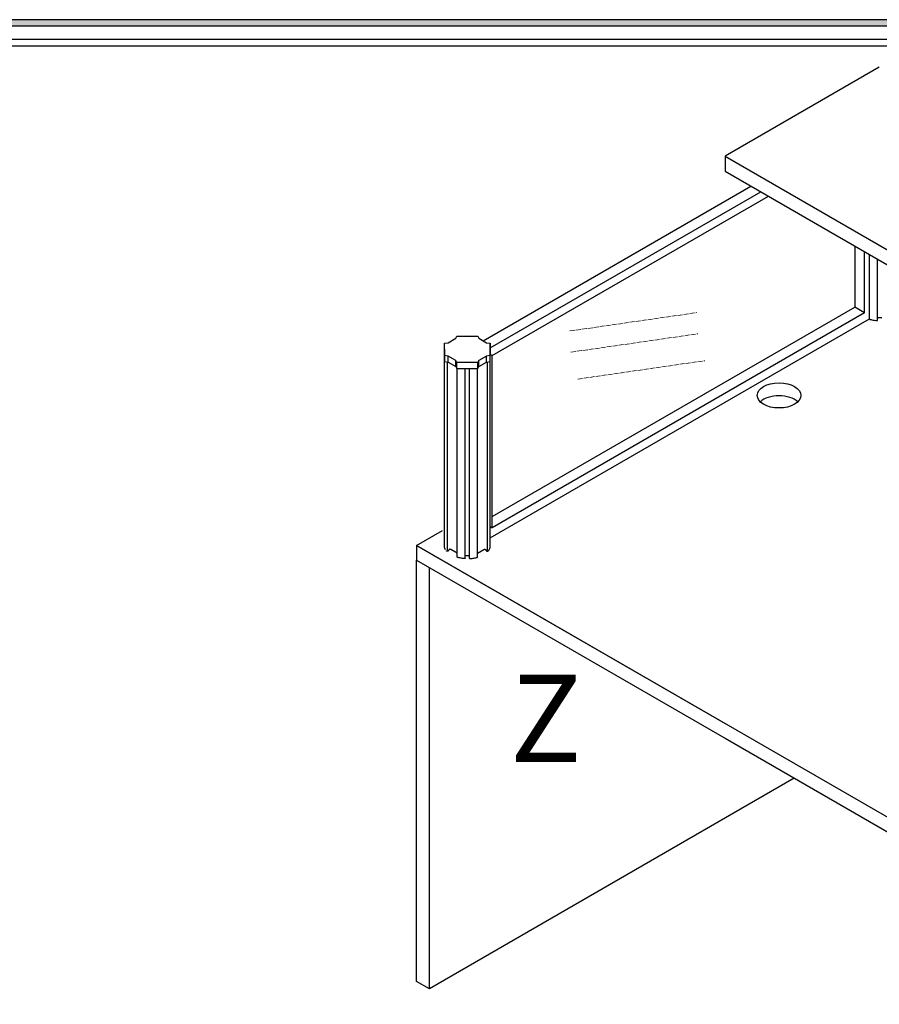
# Model space of a CAD drawing. Units: millimetres. Extents: x -17583 to 98770, y -132952 to 5674.
# Drawn here: x -2537 to -1473, y -108493 to -107274 of the extents above; entities that cross this region are included whole.
import ezdxf

# ---------------------------------------------------------------- set-up
doc = ezdxf.new("R2010")
doc.units = ezdxf.units.MM
doc.linetypes.add('ACAD_ISO02W100', pattern=[15, 12, -3])
doc.layers.add('图层1', color=7, linetype='Continuous')
doc.layers.add('虚线', color=8, linetype='ACAD_ISO02W100', lineweight=9)
doc.styles.get("Standard").update_dxf_attribs({"font": 'arial.ttf'})

msp = doc.modelspace()

# ---------------------------------------------------------------- hatches: boundary and pattern name
h = msp.add_hatch(color=256)
h.paths.add_polyline_path([(-4988.37921, -110556.01813), (-284.40291, -110556.01813), (-284.40291, -107282.50512), (-4988.37921, -107282.50512)], flags=16)
h.paths.add_polyline_path([(-4996.56545, -110564.20437), (-276.21667, -110564.20437), (-276.21667, -107274.31889), (-4996.56545, -107274.31889)])

# ---------------------------------------------------------------- linework, layer by layer
at = {"extrusion": (6.16298e-33, 0.816497, 0.57735)}
for p, q in [((-1473.19588, -107333.06556, 63826.30115), (-1664.11471, -107443.2926, 63982.18572)), ((-1664.11471, -107443.2926, 63982.18572), (-518.60172, -108104.65483, 64917.49316)), ((-2045.95237, -107924.86356, 64109.31735), (-2013.77646, -107906.28679, 64083.04583)), ((-900.43938, -108586.22579, 65044.62478), (-2045.95237, -107924.86356, 64109.31735))]:
    msp.add_line(p, q, dxfattribs=at)
at = {"extrusion": (-0.707107, 0.408248, -0.57735)}
for p, q in [((-1473.19588, -107333.06556, 63826.30115), (-1664.11471, -107443.2926, 63982.18572)), ((-1664.11471, -107443.2926, 63982.18572), (-1664.11471, -107461.66377, 63969.19534)), ((-2006.97546, -107674.10732, 64269.6674), (-1997.36595, -107668.55926, 64261.82126)), ((-2045.95237, -107924.86356, 64109.31735), (-2013.77646, -107906.28679, 64083.04583)), ((-2045.95237, -108464.60862, 63726.88053), (-2045.95237, -107943.23473, 64095.54754))]:
    msp.add_line(p, q, dxfattribs=at)
at = {"extrusion": (-0.707107, -0.408248, 0.57735)}
for p, q in [((-1664.11471, -107443.2926, 63982.18572), (-1664.11471, -107461.66377, 63969.19534)), ((-1664.11471, -107443.2926, 63982.18572), (-518.60172, -108104.65483, 64917.49316)), ((-1664.11471, -107461.66377, 63969.19534), (-518.60172, -108123.026, 64904.50278)), ((-1997.36595, -107696.15273, 64300.84431), (-2006.97546, -107690.60467, 64292.99818)), ((-2006.97546, -107697.95314, 64287.80202), (-2006.97546, -107690.60467, 64292.99818)), ((-2006.97546, -107697.95314, 64287.80202), (-1997.36595, -107703.5012, 64295.64816)), ((-1997.36595, -107703.5012, 64295.64816), (-1997.36595, -107696.15273, 64300.84431)), ((-900.43938, -108586.22579, 65044.62478), (-2045.95237, -107924.86356, 64109.31735)), ((-1995.68049, -107934.48235, 64123.4742), (-2003.51945, -107929.95652, 64117.07371)), ((-2045.95237, -107943.23473, 64096.32697), (-900.43938, -108604.59696, 65031.6344)), ((-2045.95237, -108464.60862, 63726.88053), (-2045.95237, -107943.23473, 64095.54754)), ((-2030.04247, -108473.79421, 63739.87091), (-2030.04247, -107952.42032, 64108.53793)), ((-2030.04247, -108473.79421, 63739.87091), (-2045.95237, -108464.60862, 63726.88053))]:
    msp.add_line(p, q, dxfattribs=at)
at = {"extrusion": (-6.16298e-33, -0.816497, -0.57735)}
for p, q in [((-1664.11471, -107461.66377, 63969.19534), (-518.60172, -108123.026, 64904.50278)), ((-1664.11471, -108163.68881, 64408.09611), (-900.43938, -108604.59696, 65031.6344))]:
    msp.add_line(p, q, dxfattribs=at)
at = {"extrusion": (-0.992206, 0.071943, -0.101742)}
msp.add_line((-1485.35766, -107644.50988, 63713.39121), (-1485.35766, -107564.8692, 63769.70568), dxfattribs=at)
at = {"extrusion": (-0.992169, -0.072113, 0.101983)}
for q in [(-1485.35766, -107564.8692, 63769.70568), (-1485.31554, -107644.70306, 63713.6644)]:
    msp.add_line((-1485.35766, -107644.50988, 63713.39121), q, dxfattribs=at)
at = {"extrusion": (0.917852, -0.229164, 0.324087)}
for p, q in [((-1475.45766, -107646.47823, 63716.17488), (-1475.45766, -107570.58496, 63769.83953)), ((-1475.51438, -107646.55396, 63716.28197), (-1475.45766, -107646.47823, 63716.17488)), ((-1985.78049, -107941.11325, 64132.85172), (-1985.78049, -107705.96224, 64299.1286)), ((-1985.78049, -107941.11325, 64132.85172), (-1985.8372, -107941.18897, 64132.95881))]:
    msp.add_line(p, q, dxfattribs=at)
at = {"extrusion": (1, -1.54897e-16, 1.50077e-16)}
for p, q in [((-1475.45766, -107646.47823, 63716.17488), (-1475.45766, -107570.58496, 63769.83953)), ((-1475.45766, -107646.16585, 63715.73311), (-1475.45766, -107570.58496, 63769.17687)), ((-1475.45766, -107646.47823, 63716.17488), (-1475.45766, -107646.16585, 63715.73311))]:
    msp.add_line(p, q, dxfattribs=at)
at = {"extrusion": (0.929822, 0.212471, -0.300479)}
for p, q in [((-1475.45766, -107646.16585, 63715.73311), (-1475.45766, -107570.58496, 63769.17687)), ((-1985.78049, -107940.80087, 64132.40995), (-1985.78049, -107706.07234, 64298.38808))]:
    msp.add_line(p, q, dxfattribs=at)
at = {"extrusion": (-2.46519e-32, -0.816497, -0.57735)}
for p, q in [((-1485.35766, -107644.50988, 63713.39121), (-1485.31554, -107644.70306, 63713.6644)), ((-1485.31554, -107644.70306, 63713.6644), (-1485.1837, -107644.8926, 63713.93246)), ((-1485.1837, -107644.8926, 63713.93246), (-1484.98516, -107645.04747, 63714.15147)), ((-1484.98516, -107645.04747, 63714.15147), (-1484.73283, -107645.16731, 63714.32095)), ((-1484.73283, -107645.16731, 63714.32095), (-1484.0536, -107645.35627, 63714.58818)), ((-1484.0536, -107645.35627, 63714.58818), (-1483.2498, -107645.56033, 63714.87677)), ((-1483.2498, -107645.56033, 63714.87677), (-1482.3242, -107645.77033, 63715.17376)), ((-1482.3242, -107645.77033, 63715.17376), (-1480.6597, -107646.08452, 63715.61808)), ((-1475.45766, -107642.95103, 63711.18667), (-1470.05766, -107642.95103, 63711.18667)), ((-1480.6597, -107646.08452, 63715.61808), (-1479.05518, -107646.31466, 63715.94356)), ((-1479.05518, -107646.31466, 63715.94356), (-1477.44594, -107646.47753, 63716.17389)), ((-1477.44594, -107646.47753, 63716.17389), (-1476.44296, -107646.54575, 63716.27036)), ((-1476.44296, -107646.54575, 63716.27036), (-1475.63766, -107646.58216, 63716.32185)), ((-1475.63766, -107646.58216, 63716.32185), (-1475.51438, -107646.55396, 63716.28197)), ((-1475.51438, -107646.55396, 63716.28197), (-1475.45766, -107646.47823, 63716.17488)), ((-1475.45766, -107646.47823, 63716.17488), (-1475.45766, -107646.16585, 63715.73311))]:
    msp.add_line(p, q, dxfattribs=at)
at = {"extrusion": (-0.92797, -0.215153, 0.304272)}
msp.add_line((-1485.31554, -107644.70306, 63713.6644), (-1485.1837, -107644.8926, 63713.93246), dxfattribs=at)
at = {"extrusion": (-0.803769, -0.343489, 0.485768)}
msp.add_line((-1485.1837, -107644.8926, 63713.93246), (-1484.98516, -107645.04747, 63714.15147), dxfattribs=at)
at = {"extrusion": (-0.635287, -0.445874, 0.630561)}
msp.add_line((-1484.98516, -107645.04747, 63714.15147), (-1484.73283, -107645.16731, 63714.32095), dxfattribs=at)
at = {"extrusion": (-0.434083, -0.520119, 0.73556)}
msp.add_line((-1484.73283, -107645.16731, 63714.32095), (-1484.0536, -107645.35627, 63714.58818), dxfattribs=at)
at = {"extrusion": (-0.402534, -0.528509, 0.747425)}
msp.add_line((-1484.0536, -107645.35627, 63714.58818), (-1483.2498, -107645.56033, 63714.87677), dxfattribs=at)
at = {"extrusion": (-0.365739, -0.53735, 0.759928)}
msp.add_line((-1483.2498, -107645.56033, 63714.87677), (-1482.3242, -107645.77033, 63715.17376), dxfattribs=at)
at = {"extrusion": (-0.310749, -0.548767, 0.776074)}
msp.add_line((-1482.3242, -107645.77033, 63715.17376), (-1480.6597, -107646.08452, 63715.61808), dxfattribs=at)
at = {"extrusion": (-4.67544e-13, -0.57735, 0.816497)}
msp.add_line((-1475.45766, -107642.95103, 63711.18667), (-1470.05766, -107642.95103, 63711.18667), dxfattribs=at)
at = {"extrusion": (-0.241108, -0.560317, 0.792408)}
msp.add_line((-1480.6597, -107646.08452, 63715.61808), (-1479.05518, -107646.31466, 63715.94356), dxfattribs=at)
at = {"extrusion": (-0.172666, -0.568679, 0.804233)}
msp.add_line((-1479.05518, -107646.31466, 63715.94356), (-1477.44594, -107646.47753, 63716.17389), dxfattribs=at)
at = {"extrusion": (-0.116993, -0.573385, 0.810889)}
msp.add_line((-1477.44594, -107646.47753, 63716.17389), (-1476.44296, -107646.54575, 63716.27036), dxfattribs=at)
at = {"extrusion": (-0.078072, -0.575588, 0.814004)}
msp.add_line((-1476.44296, -107646.54575, 63716.27036), (-1475.63766, -107646.58216, 63716.32185), dxfattribs=at)
at = {"extrusion": (0.368352, -0.536755, 0.759086)}
msp.add_line((-1475.63766, -107646.58216, 63716.32185), (-1475.51438, -107646.55396, 63716.28197), dxfattribs=at)
at = {"extrusion": (0, 0.816497, 0.57735)}
for p, q in [((-2006.97546, -107674.10732, 64269.6674), (-1997.36595, -107668.55926, 64261.82126)), ((-1997.36595, -107668.55926, 64261.82126), (-1996.24989, -107665.98811, 64258.18511)), ((-1996.24989, -107665.98811, 64258.18511), (-1969.90775, -107665.98811, 64258.18511)), ((-1969.90775, -107665.98811, 64258.18511), (-1968.7917, -107668.55926, 64261.82126)), ((-1968.7917, -107668.55926, 64261.82126), (-1959.18244, -107674.10717, 64269.66719)), ((-2011.42882, -107674.75167, 64270.57865), (-2006.97546, -107674.10732, 64269.6674)), ((-2011.42882, -107689.96032, 64292.08692), (-2011.42882, -107674.75167, 64270.57865)), ((-1959.18244, -107674.10717, 64269.66719), (-1954.73049, -107674.75015, 64270.5765)), ((-1954.73049, -107674.75015, 64270.5765), (-1954.73049, -107690.00334, 64292.14776)), ((-2006.97546, -107690.60467, 64292.99818), (-2011.42882, -107689.96032, 64292.08692)), ((-1997.36595, -107696.15273, 64300.84431), (-2006.97546, -107690.60467, 64292.99818)), ((-1959.20481, -107690.61774, 64293.01666), (-1968.7917, -107696.15273, 64300.84431)), ((-1954.73049, -107690.00334, 64292.14776), (-1959.20481, -107690.61774, 64293.01666)), ((-1996.24989, -107698.72388, 64304.48047), (-1997.36595, -107696.15273, 64300.84431)), ((-1969.90775, -107698.72388, 64304.48047), (-1996.24989, -107698.72388, 64304.48047)), ((-1968.7917, -107696.15273, 64300.84431), (-1969.90775, -107698.72388, 64304.48047)), ((-2045.95237, -107924.86356, 64109.31735), (-1664.11471, -108145.31763, 64421.08649))]:
    msp.add_line(p, q, dxfattribs=at)
at = {"extrusion": (-0.970003, 0.140349, -0.198484)}
msp.add_line((-1997.36595, -107668.55926, 64261.82126), (-1996.24989, -107665.98811, 64258.18511), dxfattribs=at)
at = {"extrusion": (-2.77556e-16, 0.57735, -0.816497)}
msp.add_line((-1996.24989, -107665.98811, 64258.18511), (-1969.90775, -107665.98811, 64258.18511), dxfattribs=at)
at = {"extrusion": (0.970003, 0.140349, -0.198484)}
msp.add_line((-1969.90775, -107665.98811, 64258.18511), (-1968.7917, -107668.55926, 64261.82126), dxfattribs=at)
at = {"extrusion": (0.707107, 0.408248, -0.57735)}
for p, q in [((-1968.7917, -107668.55926, 64261.82126), (-1959.18244, -107674.10717, 64269.66719)), ((-2045.95237, -107924.86356, 64109.31735), (-1664.11471, -108145.31763, 64421.08649))]:
    msp.add_line(p, q, dxfattribs=at)
at = {"extrusion": (-0.243092, 0.560032, -0.792004)}
for p, q in [((-2011.42882, -107674.75167, 64270.57865), (-2006.97546, -107674.10732, 64269.6674)), ((-2011.42882, -107682.10014, 64265.3825), (-2011.42882, -107674.75167, 64270.57865))]:
    msp.add_line(p, q, dxfattribs=at)
at = {"extrusion": (-1, 1.65978e-14, -2.34257e-14)}
for p, q in [((-2011.42882, -107689.96032, 64292.08692), (-2011.42882, -107674.75167, 64270.57865)), ((-2011.42882, -107682.10014, 64265.3825), (-2011.42882, -107674.75167, 64270.57865)), ((-2011.42882, -107682.10014, 64265.3825), (-2011.42882, -107697.30879, 64286.89077)), ((-2011.42882, -107697.30879, 64286.89077), (-2011.42882, -107689.96032, 64292.08692))]:
    msp.add_line(p, q, dxfattribs=at)
at = {"extrusion": (0, -0.816497, -0.57735)}
for p, q in [((-2011.42882, -107682.10014, 64265.3825), (-2011.42882, -107697.30879, 64286.89077)), ((-1954.73049, -107697.35181, 64286.95161), (-1954.73049, -107682.09862, 64265.38035)), ((-2011.42882, -107697.30879, 64286.89077), (-2006.97546, -107697.95314, 64287.80202)), ((-2006.97546, -107697.95314, 64287.80202), (-1997.36595, -107703.5012, 64295.64816)), ((-1997.36595, -107703.5012, 64295.64816), (-1996.24989, -107706.07234, 64299.28431)), ((-1996.24989, -107706.07234, 64299.28431), (-1969.90775, -107706.07234, 64299.28431)), ((-1969.90775, -107706.07234, 64299.28431), (-1968.7917, -107703.5012, 64295.64816)), ((-1968.7917, -107703.5012, 64295.64816), (-1959.20481, -107697.96621, 64287.8205)), ((-1959.20481, -107697.96621, 64287.8205), (-1954.73049, -107697.35181, 64286.95161)), ((-1578.51943, -108213.10726, 63371.2039), (-2030.04247, -108473.79421, 63739.87091)), ((-2030.04247, -108473.79421, 63739.87091), (-2045.95237, -108464.60862, 63726.88053))]:
    msp.add_line(p, q, dxfattribs=at)
at = {"extrusion": (0.242677, 0.560092, -0.792089)}
for p in [(-1959.18244, -107674.10717, 64269.66719), (-1954.73049, -107682.09862, 64265.38035)]:
    msp.add_line(p, (-1954.73049, -107674.75015, 64270.5765), dxfattribs=at)
at = {"extrusion": (1, 1.80966e-14, -2.56462e-14)}
for p, q in [((-1954.73049, -107674.75015, 64270.5765), (-1954.73049, -107690.00334, 64292.14776)), ((-1954.73049, -107682.09862, 64265.38035), (-1954.73049, -107674.75015, 64270.5765)), ((-1954.73049, -107697.35181, 64286.95161), (-1954.73049, -107682.09862, 64265.38035)), ((-1954.73049, -107697.35181, 64286.95161), (-1954.73049, -107690.00334, 64292.14776))]:
    msp.add_line(p, q, dxfattribs=at)
at = {"extrusion": (-0.243092, -0.560032, 0.792004)}
for p, q in [((-2006.97546, -107690.60467, 64292.99818), (-2011.42882, -107689.96032, 64292.08692)), ((-2011.42882, -107697.30879, 64286.89077), (-2011.42882, -107689.96032, 64292.08692)), ((-2006.97546, -107697.95314, 64287.80202), (-2006.97546, -107690.60467, 64292.99818)), ((-2011.42882, -107697.30879, 64286.89077), (-2006.97546, -107697.95314, 64287.80202))]:
    msp.add_line(p, q, dxfattribs=at)
at = {"extrusion": (-0.929687, -0.212668, 0.300758)}
msp.add_line((-2011.41977, -107923.19271, 64107.50825), (-2011.41977, -107688.0417, 64273.78513), dxfattribs=at)
at = {"extrusion": (-0.996948, 0.045075, -0.063745)}
msp.add_line((-2011.41977, -107923.19271, 64107.50825), (-2011.41977, -107688.0417, 64273.78513), dxfattribs=at)
at = {"extrusion": (-0.929687, 0.212668, -0.300758)}
for q in [(-2011.41977, -107691.36723, 64278.48815), (-2011.37093, -107926.44707, 64112.11061)]:
    msp.add_line((-2011.41977, -107926.51825, 64112.21127), q, dxfattribs=at)
at = {"extrusion": (-0.996948, -0.045075, 0.063745)}
for p, q in [((-2011.41977, -107926.51825, 64112.21127), (-2011.41977, -107691.36723, 64278.48815)), ((-2011.35671, -107926.98319, 64112.86879), (-2011.41977, -107926.51825, 64112.21127))]:
    msp.add_line(p, q, dxfattribs=at)
at = {"extrusion": (0.707107, -0.408248, 0.57735)}
for p, q in [((-1959.20481, -107690.61774, 64293.01666), (-1968.7917, -107696.15273, 64300.84431)), ((-1959.20481, -107697.96621, 64287.8205), (-1959.20481, -107690.61774, 64293.01666)), ((-1968.7917, -107703.5012, 64295.64816), (-1968.7917, -107696.15273, 64300.84431)), ((-1968.7917, -107703.5012, 64295.64816), (-1959.20481, -107697.96621, 64287.8205)), ((-1970.48049, -107934.48235, 64123.4742), (-1962.64152, -107929.95652, 64117.07371)), ((-2030.04247, -108473.79421, 63739.87091), (-2030.04247, -107952.42032, 64108.53793)), ((-1578.51943, -108213.10726, 63371.2039), (-2030.04247, -108473.79421, 63739.87091))]:
    msp.add_line(p, q, dxfattribs=at)
at = {"extrusion": (0.231385, -0.561682, 0.794339)}
for p, q in [((-1954.73049, -107690.00334, 64292.14776), (-1959.20481, -107690.61774, 64293.01666)), ((-1959.20481, -107697.96621, 64287.8205), (-1959.20481, -107690.61774, 64293.01666)), ((-1954.73049, -107697.35181, 64286.95161), (-1954.73049, -107690.00334, 64292.14776)), ((-1959.20481, -107697.96621, 64287.8205), (-1954.73049, -107697.35181, 64286.95161))]:
    msp.add_line(p, q, dxfattribs=at)
at = {"extrusion": (0.929687, -0.212668, 0.300758)}
msp.add_line((-1954.7412, -107923.19271, 64107.50825), (-1954.7412, -107688.0417, 64273.78513), dxfattribs=at)
at = {"extrusion": (0.996948, 0.045075, -0.063745)}
msp.add_line((-1954.7412, -107923.19271, 64107.50825), (-1954.7412, -107688.0417, 64273.78513), dxfattribs=at)
at = {"extrusion": (0.929687, 0.212668, -0.300758)}
for q in [(-1954.7412, -107691.36723, 64278.48815), (-1954.79004, -107926.44707, 64112.11061)]:
    msp.add_line((-1954.7412, -107926.51825, 64112.21127), q, dxfattribs=at)
at = {"extrusion": (0.996948, -0.045075, 0.063745)}
for p, q in [((-1954.7412, -107926.51825, 64112.21127), (-1954.7412, -107691.36723, 64278.48815)), ((-1954.80426, -107926.98319, 64112.86879), (-1954.7412, -107926.51825, 64112.21127))]:
    msp.add_line(p, q, dxfattribs=at)
at = {"extrusion": (-0.124903, -0.572829, 0.810103)}
for q in [(-2007.83049, -107697.84615, 64285.81138), (-2008.16508, -107932.10577, 64120.11322)]:
    msp.add_line((-2007.83049, -107932.13009, 64120.14761), q, dxfattribs=at)
at = {"extrusion": (0.124609, -0.57285, 0.810133)}
for p, q in [((-2007.83049, -107932.13009, 64120.14761), (-2007.83049, -107697.84615, 64285.81138)), ((-2007.49666, -107932.10589, 64120.11338), (-2007.83049, -107932.13009, 64120.14761))]:
    msp.add_line(p, q, dxfattribs=at)
at = {"extrusion": (-0.970003, -0.140349, 0.198484)}
for p, q in [((-1996.24989, -107698.72388, 64304.48047), (-1997.36595, -107696.15273, 64300.84431)), ((-1997.36595, -107703.5012, 64295.64816), (-1997.36595, -107696.15273, 64300.84431)), ((-1997.36595, -107703.5012, 64295.64816), (-1996.24989, -107706.07234, 64299.28431)), ((-1996.24989, -107706.07234, 64299.28431), (-1996.24989, -107698.72388, 64304.48047))]:
    msp.add_line(p, q, dxfattribs=at)
at = {"extrusion": (2.77556e-16, -0.57735, 0.816497)}
for p, q in [((-1969.90775, -107698.72388, 64304.48047), (-1996.24989, -107698.72388, 64304.48047)), ((-1996.24989, -107706.07234, 64299.28431), (-1996.24989, -107698.72388, 64304.48047)), ((-1996.24989, -107706.07234, 64299.28431), (-1969.90775, -107706.07234, 64299.28431)), ((-1969.90775, -107706.07234, 64299.28431), (-1969.90775, -107698.72388, 64304.48047))]:
    msp.add_line(p, q, dxfattribs=at)
at = {"extrusion": (-0.993836, -0.064007, 0.09052)}
for p, q in [((-1995.68049, -107939.1449, 64130.06805), (-1995.68049, -107706.07234, 64294.87523)), ((-1995.6473, -107939.31665, 64130.31094), (-1995.68049, -107939.1449, 64130.06805))]:
    msp.add_line(p, q, dxfattribs=at)
at = {"extrusion": (-0.992541, 0.070383, -0.099537)}
msp.add_line((-1995.68049, -107939.1449, 64130.06805), (-1995.68049, -107706.07234, 64294.87523), dxfattribs=at)
at = {"extrusion": (0.339427, -0.543074, 0.768023)}
for p, q in [((-1985.97161, -107941.21698, 64132.99841), (-1985.97161, -107706.06596, 64299.27529)), ((-1985.8372, -107941.18897, 64132.95881), (-1985.97161, -107941.21698, 64132.99841))]:
    msp.add_line(p, q, dxfattribs=at)
at = {"extrusion": (-0.094978, -0.57474, 0.812805)}
for q in [(-1985.97161, -107706.06596, 64299.27529), (-1987.52732, -107941.13128, 64132.87722)]:
    msp.add_line((-1985.97161, -107941.21698, 64132.99841), q, dxfattribs=at)
at = {"extrusion": (1, 1.92765e-16, -2.0363e-16)}
for p, q in [((-1985.78049, -107941.11325, 64132.85172), (-1985.78049, -107705.96224, 64299.1286)), ((-1985.78049, -107940.80087, 64132.40995), (-1985.78049, -107706.07234, 64298.38808)), ((-1985.78049, -107940.80087, 64132.40995), (-1985.78049, -107941.11325, 64132.85172))]:
    msp.add_line(p, q, dxfattribs=at)
at = {"extrusion": (-0.917852, -0.229164, 0.324087)}
for q in [(-1980.38049, -107705.96224, 64299.1286), (-1980.32377, -107941.18897, 64132.95881)]:
    msp.add_line((-1980.38049, -107941.11325, 64132.85172), q, dxfattribs=at)
at = {"extrusion": (-1, -1.92765e-16, 2.0363e-16)}
for p, q in [((-1980.38049, -107941.11325, 64132.85172), (-1980.38049, -107705.96224, 64299.1286)), ((-1980.38049, -107940.80087, 64132.40995), (-1980.38049, -107706.07234, 64298.38808)), ((-1980.38049, -107940.80087, 64132.40995), (-1980.38049, -107941.11325, 64132.85172))]:
    msp.add_line(p, q, dxfattribs=at)
at = {"extrusion": (-0.929822, 0.212471, -0.300479)}
msp.add_line((-1980.38049, -107940.80087, 64132.40995), (-1980.38049, -107706.07234, 64298.38808), dxfattribs=at)
at = {"extrusion": (0.992541, 0.070383, -0.099537)}
msp.add_line((-1970.48049, -107939.1449, 64130.06805), (-1970.48049, -107706.07234, 64294.87523), dxfattribs=at)
at = {"extrusion": (0.993836, -0.064007, 0.09052)}
for p, q in [((-1970.48049, -107939.1449, 64130.06805), (-1970.48049, -107706.07234, 64294.87523)), ((-1970.51367, -107939.31665, 64130.31094), (-1970.48049, -107939.1449, 64130.06805))]:
    msp.add_line(p, q, dxfattribs=at)
at = {"extrusion": (0.970003, -0.140349, 0.198484)}
for p, q in [((-1968.7917, -107696.15273, 64300.84431), (-1969.90775, -107698.72388, 64304.48047)), ((-1969.90775, -107706.07234, 64299.28431), (-1969.90775, -107698.72388, 64304.48047)), ((-1969.90775, -107706.07234, 64299.28431), (-1968.7917, -107703.5012, 64295.64816)), ((-1968.7917, -107703.5012, 64295.64816), (-1968.7917, -107696.15273, 64300.84431))]:
    msp.add_line(p, q, dxfattribs=at)
at = {"extrusion": (0.124903, -0.572829, 0.810103)}
for q in [(-1958.33049, -107697.84615, 64285.81138), (-1957.99589, -107932.10577, 64120.11322)]:
    msp.add_line((-1958.33049, -107932.13009, 64120.14761), q, dxfattribs=at)
at = {"extrusion": (-0.124609, -0.57285, 0.810133)}
for p, q in [((-1958.33049, -107932.13009, 64120.14761), (-1958.33049, -107697.84615, 64285.81138)), ((-1958.66431, -107932.10589, 64120.11338), (-1958.33049, -107932.13009, 64120.14761))]:
    msp.add_line(p, q, dxfattribs=at)
at = {"ltscale": 0.5}
msp.add_line((-2045.95237, -107924.86356, 64109.31735), (-2045.95237, -107943.23473, 64109.31735), dxfattribs=at)
at = {"extrusion": (-1.2326e-32, -0.816497, -0.57735)}
for p, q in [((-2011.41977, -107926.51825, 64112.21127), (-2011.37093, -107926.44707, 64112.11061)), ((-2011.35671, -107926.98319, 64112.86879), (-2011.41977, -107926.51825, 64112.21127)), ((-2011.23856, -107927.56226, 64113.68772), (-2011.35671, -107926.98319, 64112.86879)), ((-2010.95646, -107928.49135, 64115.00166), (-2011.23856, -107927.56226, 64113.68772)), ((-2010.55784, -107929.41772, 64116.31175), (-2010.95646, -107928.49135, 64115.00166)), ((-2010.01365, -107930.37872, 64117.6708), (-2010.55784, -107929.41772, 64116.31175)), ((-2008.76161, -107931.91503, 64119.84347), (-2008.96918, -107931.76935, 64119.63744)), ((-2008.49338, -107932.02966, 64120.00558), (-2008.76161, -107931.91503, 64119.84347)), ((-2008.16508, -107932.10577, 64120.11322), (-2008.49338, -107932.02966, 64120.00558)), ((-2007.83049, -107932.13009, 64120.14761), (-2008.16508, -107932.10577, 64120.11322)), ((-2007.49666, -107932.10589, 64120.11338), (-2007.83049, -107932.13009, 64120.14761)), ((-2007.12826, -107932.01635, 64119.98675), (-2007.49666, -107932.10589, 64120.11338)), ((-2006.88587, -107931.90751, 64119.83283), (-2007.12826, -107932.01635, 64119.98675)), ((-2006.624, -107931.7071, 64119.54942), (-2006.88587, -107931.90751, 64119.83283)), ((-2006.31027, -107931.37711, 64119.08274), (-2006.624, -107931.7071, 64119.54942)), ((-2006.0417, -107931.01016, 64118.56379), (-2006.31027, -107931.37711, 64119.08274)), ((-2005.82837, -107930.59816, 64117.98113), (-2006.0417, -107931.01016, 64118.56379)), ((-2005.69804, -107930.17885, 64117.38814), (-2005.82837, -107930.59816, 64117.98113)), ((-2005.49521, -107929.99784, 64117.13215), (-2005.69804, -107930.17885, 64117.38814)), ((-2005.2275, -107929.86091, 64116.93851), (-2005.49521, -107929.99784, 64117.13215)), ((-2004.89453, -107929.767, 64116.8057), (-2005.2275, -107929.86091, 64116.93851)), ((-2004.52742, -107929.72884, 64116.75173), (-2004.89453, -107929.767, 64116.8057)), ((-2004.15667, -107929.75007, 64116.78176), (-2004.52742, -107929.72884, 64116.75173)), ((-2003.80875, -107929.82945, 64116.89401), (-2004.15667, -107929.75007, 64116.78176)), ((-2003.51945, -107929.95652, 64117.07371), (-2003.80875, -107929.82945, 64116.89401)), ((-1995.68049, -107934.48235, 64123.4742), (-2003.51945, -107929.95652, 64117.07371))]:
    msp.add_line(p, q, dxfattribs=at)
at = {"extrusion": (-0.993133, -0.067546, 0.095525)}
msp.add_line((-2011.23856, -107927.56226, 64113.68772), (-2011.35671, -107926.98319, 64112.86879), dxfattribs=at)
at = {"extrusion": (-0.98498, -0.099689, 0.140981)}
msp.add_line((-2010.95646, -107928.49135, 64115.00166), (-2011.23856, -107927.56226, 64113.68772), dxfattribs=at)
at = {"extrusion": (-0.970498, -0.139204, 0.196864)}
msp.add_line((-2010.55784, -107929.41772, 64116.31175), (-2010.95646, -107928.49135, 64115.00166), dxfattribs=at)
at = {"extrusion": (-0.950492, -0.179411, 0.253725)}
msp.add_line((-2010.01365, -107930.37872, 64117.6708), (-2010.55784, -107929.41772, 64116.31175), dxfattribs=at)
at = {"extrusion": (-0.772276, -0.366783, 0.518709)}
msp.add_line((-2008.76161, -107931.91503, 64119.84347), (-2008.96918, -107931.76935, 64119.63744), dxfattribs=at)
at = {"extrusion": (-0.594941, -0.464056, 0.656275)}
msp.add_line((-2008.49338, -107932.02966, 64120.00558), (-2008.76161, -107931.91503, 64119.84347), dxfattribs=at)
at = {"extrusion": (-0.372655, -0.535764, 0.757684)}
msp.add_line((-2008.16508, -107932.10577, 64120.11322), (-2008.49338, -107932.02966, 64120.00558), dxfattribs=at)
at = {"extrusion": (0.387997, -0.532121, 0.752533)}
msp.add_line((-2007.12826, -107932.01635, 64119.98675), (-2007.49666, -107932.10589, 64120.11338), dxfattribs=at)
at = {"extrusion": (0.613924, -0.45574, 0.644514)}
msp.add_line((-2006.88587, -107931.90751, 64119.83283), (-2007.12826, -107932.01635, 64119.98675), dxfattribs=at)
at = {"extrusion": (0.798292, -0.347721, 0.491752)}
msp.add_line((-2006.624, -107931.7071, 64119.54942), (-2006.88587, -107931.90751, 64119.83283), dxfattribs=at)
at = {"extrusion": (0.876622, -0.277809, 0.392881)}
msp.add_line((-2006.31027, -107931.37711, 64119.08274), (-2006.624, -107931.7071, 64119.54942), dxfattribs=at)
at = {"extrusion": (0.921144, -0.224717, 0.317798)}
msp.add_line((-2006.0417, -107931.01016, 64118.56379), (-2006.31027, -107931.37711, 64119.08274), dxfattribs=at)
at = {"extrusion": (0.958102, -0.16537, 0.233868)}
msp.add_line((-2005.82837, -107930.59816, 64117.98113), (-2006.0417, -107931.01016, 64118.56379), dxfattribs=at)
at = {"extrusion": (0.984278, -0.101975, 0.144215)}
msp.add_line((-2005.69804, -107930.17885, 64117.38814), (-2005.82837, -107930.59816, 64117.98113), dxfattribs=at)
at = {"extrusion": (0.839609, -0.313612, 0.443514)}
msp.add_line((-2005.49521, -107929.99784, 64117.13215), (-2005.69804, -107930.17885, 64117.38814), dxfattribs=at)
at = {"extrusion": (0.663109, -0.43216, 0.611167)}
msp.add_line((-2005.2275, -107929.86091, 64116.93851), (-2005.49521, -107929.99784, 64117.13215), dxfattribs=at)
at = {"extrusion": (0.438944, -0.518758, 0.733634)}
msp.add_line((-2004.89453, -107929.767, 64116.8057), (-2005.2275, -107929.86091, 64116.93851), dxfattribs=at)
at = {"extrusion": (0.177202, -0.568213, 0.803575)}
msp.add_line((-2004.52742, -107929.72884, 64116.75173), (-2004.89453, -107929.767, 64116.8057), dxfattribs=at)
at = {"extrusion": (-0.098723, -0.57453, 0.812508)}
msp.add_line((-2004.15667, -107929.75007, 64116.78176), (-2004.52742, -107929.72884, 64116.75173), dxfattribs=at)
at = {"extrusion": (-0.3675, -0.536949, 0.759361)}
msp.add_line((-2003.80875, -107929.82945, 64116.89401), (-2004.15667, -107929.75007, 64116.78176), dxfattribs=at)
at = {"extrusion": (-0.605473, -0.459493, 0.649822)}
msp.add_line((-2003.51945, -107929.95652, 64117.07371), (-2003.80875, -107929.82945, 64116.89401), dxfattribs=at)
at = {"extrusion": (1.2326e-32, -0.816497, -0.57735)}
for p, q in [((-1985.78049, -107937.58605, 64127.86351), (-1980.38049, -107937.58605, 64127.86351)), ((-1970.48049, -107934.48235, 64123.4742), (-1962.64152, -107929.95652, 64117.07371)), ((-1962.64152, -107929.95652, 64117.07371), (-1962.35222, -107929.82945, 64116.89401)), ((-1962.35222, -107929.82945, 64116.89401), (-1962.0043, -107929.75007, 64116.78176)), ((-1962.0043, -107929.75007, 64116.78176), (-1961.63355, -107929.72884, 64116.75173)), ((-1961.63355, -107929.72884, 64116.75173), (-1961.26644, -107929.767, 64116.8057)), ((-1961.26644, -107929.767, 64116.8057), (-1960.93347, -107929.86091, 64116.93851)), ((-1960.93347, -107929.86091, 64116.93851), (-1960.66576, -107929.99784, 64117.13215)), ((-1960.66576, -107929.99784, 64117.13215), (-1960.46293, -107930.17885, 64117.38814)), ((-1960.46293, -107930.17885, 64117.38814), (-1960.3326, -107930.59816, 64117.98113)), ((-1960.3326, -107930.59816, 64117.98113), (-1960.11927, -107931.01016, 64118.56379)), ((-1960.11927, -107931.01016, 64118.56379), (-1959.85071, -107931.37711, 64119.08274)), ((-1959.85071, -107931.37711, 64119.08274), (-1959.53698, -107931.7071, 64119.54942)), ((-1959.53698, -107931.7071, 64119.54942), (-1959.2751, -107931.90751, 64119.83283)), ((-1959.2751, -107931.90751, 64119.83283), (-1959.03271, -107932.01635, 64119.98675)), ((-1959.03271, -107932.01635, 64119.98675), (-1958.66431, -107932.10589, 64120.11338)), ((-1958.66431, -107932.10589, 64120.11338), (-1958.33049, -107932.13009, 64120.14761)), ((-1958.33049, -107932.13009, 64120.14761), (-1957.99589, -107932.10577, 64120.11322)), ((-1957.99589, -107932.10577, 64120.11322), (-1957.66759, -107932.02966, 64120.00558)), ((-1957.66759, -107932.02966, 64120.00558), (-1957.39936, -107931.91503, 64119.84347)), ((-1957.39936, -107931.91503, 64119.84347), (-1957.19179, -107931.76935, 64119.63744)), ((-1957.19179, -107931.76935, 64119.63744), (-1956.8645, -107931.37719, 64119.08285)), ((-1956.8645, -107931.37719, 64119.08285), (-1956.51105, -107930.91312, 64118.42655)), ((-1956.51105, -107930.91312, 64118.42655), (-1956.14732, -107930.37872, 64117.6708)), ((-1956.14732, -107930.37872, 64117.6708), (-1955.60314, -107929.41772, 64116.31175)), ((-1955.60314, -107929.41772, 64116.31175), (-1955.20451, -107928.49135, 64115.00166)), ((-1955.20451, -107928.49135, 64115.00166), (-1954.92241, -107927.56226, 64113.68772)), ((-1954.92241, -107927.56226, 64113.68772), (-1954.80426, -107926.98319, 64112.86879)), ((-1954.80426, -107926.98319, 64112.86879), (-1954.7412, -107926.51825, 64112.21127)), ((-1954.7412, -107926.51825, 64112.21127), (-1954.79004, -107926.44707, 64112.11061)), ((-1995.6473, -107939.31665, 64130.31094), (-1995.68049, -107939.1449, 64130.06805)), ((-1995.466, -107939.56644, 64130.6642), (-1995.6473, -107939.31665, 64130.31094)), ((-1995.20076, -107939.74075, 64130.91071), (-1995.466, -107939.56644, 64130.6642)), ((-1994.49353, -107939.95981, 64131.2205), (-1995.20076, -107939.74075, 64130.91071)), ((-1993.5077, -107940.21094, 64131.57566), (-1994.49353, -107939.95981, 64131.2205)), ((-1992.36745, -107940.46371, 64131.93313), (-1993.5077, -107940.21094, 64131.57566)), ((-1991.26683, -107940.67144, 64132.22691), (-1992.36745, -107940.46371, 64131.93313)), ((-1990.11603, -107940.85241, 64132.48284), (-1991.26683, -107940.67144, 64132.22691)), ((-1988.92141, -107941.00268, 64132.69535), (-1990.11603, -107940.85241, 64132.48284)), ((-1987.52732, -107941.13128, 64132.87722), (-1988.92141, -107941.00268, 64132.69535)), ((-1985.97161, -107941.21698, 64132.99841), (-1987.52732, -107941.13128, 64132.87722)), ((-1985.8372, -107941.18897, 64132.95881), (-1985.97161, -107941.21698, 64132.99841)), ((-1985.78049, -107941.11325, 64132.85172), (-1985.8372, -107941.18897, 64132.95881)), ((-1985.78049, -107940.80087, 64132.40995), (-1985.78049, -107941.11325, 64132.85172)), ((-1980.38049, -107940.80087, 64132.40995), (-1980.38049, -107941.11325, 64132.85172)), ((-1980.38049, -107941.11325, 64132.85172), (-1980.32377, -107941.18897, 64132.95881)), ((-1980.32377, -107941.18897, 64132.95881), (-1980.18936, -107941.21698, 64132.99841)), ((-1980.18936, -107941.21698, 64132.99841), (-1978.63365, -107941.13128, 64132.87722)), ((-1978.63365, -107941.13128, 64132.87722), (-1977.23956, -107941.00268, 64132.69535)), ((-1977.23956, -107941.00268, 64132.69535), (-1976.04494, -107940.85241, 64132.48284)), ((-1976.04494, -107940.85241, 64132.48284), (-1974.89414, -107940.67144, 64132.22691)), ((-1974.89414, -107940.67144, 64132.22691), (-1973.79352, -107940.46371, 64131.93313)), ((-1973.79352, -107940.46371, 64131.93313), (-1972.65327, -107940.21094, 64131.57566)), ((-1972.65327, -107940.21094, 64131.57566), (-1971.66744, -107939.95981, 64131.2205)), ((-1971.66744, -107939.95981, 64131.2205), (-1970.96021, -107939.74075, 64130.91071)), ((-1970.96021, -107939.74075, 64130.91071), (-1970.69497, -107939.56644, 64130.6642)), ((-1970.69497, -107939.56644, 64130.6642), (-1970.51367, -107939.31665, 64130.31094)), ((-1970.51367, -107939.31665, 64130.31094), (-1970.48049, -107939.1449, 64130.06805))]:
    msp.add_line(p, q, dxfattribs=at)
at = {"extrusion": (5.0857e-14, -0.57735, 0.816497)}
msp.add_line((-1985.78049, -107937.58605, 64127.86351), (-1980.38049, -107937.58605, 64127.86351), dxfattribs=at)
at = {"extrusion": (0.605473, -0.459493, 0.649822)}
msp.add_line((-1962.64152, -107929.95652, 64117.07371), (-1962.35222, -107929.82945, 64116.89401), dxfattribs=at)
at = {"extrusion": (0.3675, -0.536949, 0.759361)}
msp.add_line((-1962.35222, -107929.82945, 64116.89401), (-1962.0043, -107929.75007, 64116.78176), dxfattribs=at)
at = {"extrusion": (0.098723, -0.57453, 0.812508)}
msp.add_line((-1962.0043, -107929.75007, 64116.78176), (-1961.63355, -107929.72884, 64116.75173), dxfattribs=at)
at = {"extrusion": (-0.177202, -0.568213, 0.803575)}
msp.add_line((-1961.63355, -107929.72884, 64116.75173), (-1961.26644, -107929.767, 64116.8057), dxfattribs=at)
at = {"extrusion": (-0.438944, -0.518758, 0.733634)}
msp.add_line((-1961.26644, -107929.767, 64116.8057), (-1960.93347, -107929.86091, 64116.93851), dxfattribs=at)
at = {"extrusion": (-0.663109, -0.43216, 0.611167)}
msp.add_line((-1960.93347, -107929.86091, 64116.93851), (-1960.66576, -107929.99784, 64117.13215), dxfattribs=at)
at = {"extrusion": (-0.839609, -0.313612, 0.443514)}
msp.add_line((-1960.66576, -107929.99784, 64117.13215), (-1960.46293, -107930.17885, 64117.38814), dxfattribs=at)
at = {"extrusion": (-0.984278, -0.101975, 0.144215)}
msp.add_line((-1960.46293, -107930.17885, 64117.38814), (-1960.3326, -107930.59816, 64117.98113), dxfattribs=at)
at = {"extrusion": (-0.958102, -0.16537, 0.233868)}
msp.add_line((-1960.3326, -107930.59816, 64117.98113), (-1960.11927, -107931.01016, 64118.56379), dxfattribs=at)
at = {"extrusion": (-0.921144, -0.224717, 0.317798)}
msp.add_line((-1960.11927, -107931.01016, 64118.56379), (-1959.85071, -107931.37711, 64119.08274), dxfattribs=at)
at = {"extrusion": (-0.876622, -0.277809, 0.392881)}
msp.add_line((-1959.85071, -107931.37711, 64119.08274), (-1959.53698, -107931.7071, 64119.54942), dxfattribs=at)
at = {"extrusion": (-0.798292, -0.347721, 0.491752)}
msp.add_line((-1959.53698, -107931.7071, 64119.54942), (-1959.2751, -107931.90751, 64119.83283), dxfattribs=at)
at = {"extrusion": (-0.613924, -0.45574, 0.644514)}
msp.add_line((-1959.2751, -107931.90751, 64119.83283), (-1959.03271, -107932.01635, 64119.98675), dxfattribs=at)
at = {"extrusion": (-0.387997, -0.532121, 0.752533)}
msp.add_line((-1959.03271, -107932.01635, 64119.98675), (-1958.66431, -107932.10589, 64120.11338), dxfattribs=at)
at = {"extrusion": (0.372655, -0.535764, 0.757684)}
msp.add_line((-1957.99589, -107932.10577, 64120.11322), (-1957.66759, -107932.02966, 64120.00558), dxfattribs=at)
at = {"extrusion": (0.594941, -0.464056, 0.656275)}
msp.add_line((-1957.66759, -107932.02966, 64120.00558), (-1957.39936, -107931.91503, 64119.84347), dxfattribs=at)
at = {"extrusion": (0.772276, -0.366783, 0.518709)}
msp.add_line((-1957.39936, -107931.91503, 64119.84347), (-1957.19179, -107931.76935, 64119.63744), dxfattribs=at)
at = {"extrusion": (0.900873, -0.250618, 0.354427)}
msp.add_line((-1957.19179, -107931.76935, 64119.63744), (-1956.8645, -107931.37719, 64119.08285), dxfattribs=at)
at = {"extrusion": (0.915405, -0.232403, 0.328668)}
msp.add_line((-1956.8645, -107931.37719, 64119.08285), (-1956.51105, -107930.91312, 64118.42655), dxfattribs=at)
at = {"extrusion": (0.930717, -0.21116, 0.298625)}
msp.add_line((-1956.51105, -107930.91312, 64118.42655), (-1956.14732, -107930.37872, 64117.6708), dxfattribs=at)
at = {"extrusion": (0.950492, -0.179411, 0.253725)}
msp.add_line((-1956.14732, -107930.37872, 64117.6708), (-1955.60314, -107929.41772, 64116.31175), dxfattribs=at)
at = {"extrusion": (0.970498, -0.139204, 0.196864)}
msp.add_line((-1955.60314, -107929.41772, 64116.31175), (-1955.20451, -107928.49135, 64115.00166), dxfattribs=at)
at = {"extrusion": (0.98498, -0.099689, 0.140981)}
msp.add_line((-1955.20451, -107928.49135, 64115.00166), (-1954.92241, -107927.56226, 64113.68772), dxfattribs=at)
at = {"extrusion": (0.993133, -0.067546, 0.095525)}
msp.add_line((-1954.92241, -107927.56226, 64113.68772), (-1954.80426, -107926.98319, 64112.86879), dxfattribs=at)
at = {"extrusion": (-0.922298, -0.223133, 0.315558)}
msp.add_line((-1995.466, -107939.56644, 64130.6642), (-1995.6473, -107939.31665, 64130.31094), dxfattribs=at)
at = {"extrusion": (-0.751254, -0.381059, 0.538899)}
msp.add_line((-1995.20076, -107939.74075, 64130.91071), (-1995.466, -107939.56644, 64130.6642), dxfattribs=at)
at = {"extrusion": (-0.472744, -0.508761, 0.719497)}
msp.add_line((-1994.49353, -107939.95981, 64131.2205), (-1995.20076, -107939.74075, 64130.91071), dxfattribs=at)
at = {"extrusion": (-0.403681, -0.528218, 0.747013)}
msp.add_line((-1993.5077, -107940.21094, 64131.57566), (-1994.49353, -107939.95981, 64131.2205), dxfattribs=at)
at = {"extrusion": (-0.358447, -0.538985, 0.762241)}
msp.add_line((-1992.36745, -107940.46371, 64131.93313), (-1993.5077, -107940.21094, 64131.57566), dxfattribs=at)
at = {"extrusion": (-0.310728, -0.548771, 0.776079)}
msp.add_line((-1991.26683, -107940.67144, 64132.22691), (-1992.36745, -107940.46371, 64131.93313), dxfattribs=at)
at = {"extrusion": (-0.262802, -0.557056, 0.787797)}
msp.add_line((-1990.11603, -107940.85241, 64132.48284), (-1991.26683, -107940.67144, 64132.22691), dxfattribs=at)
at = {"extrusion": (-0.212872, -0.564117, 0.797782)}
msp.add_line((-1988.92141, -107941.00268, 64132.69535), (-1990.11603, -107940.85241, 64132.48284), dxfattribs=at)
at = {"extrusion": (-0.157777, -0.570119, 0.80627)}
msp.add_line((-1987.52732, -107941.13128, 64132.87722), (-1988.92141, -107941.00268, 64132.69535), dxfattribs=at)
at = {"extrusion": (-0.339427, -0.543074, 0.768023)}
msp.add_line((-1980.32377, -107941.18897, 64132.95881), (-1980.18936, -107941.21698, 64132.99841), dxfattribs=at)
at = {"extrusion": (0.094978, -0.57474, 0.812805)}
msp.add_line((-1980.18936, -107941.21698, 64132.99841), (-1978.63365, -107941.13128, 64132.87722), dxfattribs=at)
at = {"extrusion": (0.157777, -0.570119, 0.80627)}
msp.add_line((-1978.63365, -107941.13128, 64132.87722), (-1977.23956, -107941.00268, 64132.69535), dxfattribs=at)
at = {"extrusion": (0.212872, -0.564117, 0.797782)}
msp.add_line((-1977.23956, -107941.00268, 64132.69535), (-1976.04494, -107940.85241, 64132.48284), dxfattribs=at)
at = {"extrusion": (0.262802, -0.557056, 0.787797)}
msp.add_line((-1976.04494, -107940.85241, 64132.48284), (-1974.89414, -107940.67144, 64132.22691), dxfattribs=at)
at = {"extrusion": (0.310728, -0.548771, 0.776079)}
msp.add_line((-1974.89414, -107940.67144, 64132.22691), (-1973.79352, -107940.46371, 64131.93313), dxfattribs=at)
at = {"extrusion": (0.358447, -0.538985, 0.762241)}
msp.add_line((-1973.79352, -107940.46371, 64131.93313), (-1972.65327, -107940.21094, 64131.57566), dxfattribs=at)
at = {"extrusion": (0.403681, -0.528218, 0.747013)}
msp.add_line((-1972.65327, -107940.21094, 64131.57566), (-1971.66744, -107939.95981, 64131.2205), dxfattribs=at)
at = {"extrusion": (0.472744, -0.508761, 0.719497)}
msp.add_line((-1971.66744, -107939.95981, 64131.2205), (-1970.96021, -107939.74075, 64130.91071), dxfattribs=at)
at = {"extrusion": (0.751254, -0.381059, 0.538899)}
msp.add_line((-1970.96021, -107939.74075, 64130.91071), (-1970.69497, -107939.56644, 64130.6642), dxfattribs=at)
at = {"extrusion": (0.922298, -0.223133, 0.315558)}
msp.add_line((-1970.69497, -107939.56644, 64130.6642), (-1970.51367, -107939.31665, 64130.31094), dxfattribs=at)
for points in [[(-4996.56545, -110564.20437), (-276.21667, -110564.20437), (-276.21667, -107274.31889), (-4996.56545, -107274.31889)], [(-4988.37921, -110556.01813), (-284.40291, -110556.01813), (-284.40291, -107282.50512), (-4988.37921, -107282.50512)], [(-4972.00673, -110539.64565), (-300.77538, -110539.64565), (-300.77538, -107298.8776), (-4972.00673, -107298.8776)], [(-308.96162, -107307.06384), (-4963.82049, -107307.06384), (-4963.82049, -110157.55011), (-308.96162, -110157.55011)]]:
    msp.add_lwpolyline(points, close=True)
at = {"extrusion": (0, 0.816497, 0.57735)}
msp.add_circle((1597.29331, 114334.10761, -51106.75046), 27, dxfattribs=at)
msp.add_arc((1597.29331, 114343.3612, -51119.83702), 27, 210.93654677, 329.06345323, dxfattribs=at)
at = {"layer": '图层1', "extrusion": (-0.707107, 0.408248, -0.57735)}
for p, q in [((-1963.56346, -107671.57779, 64250.50164), (-1632.04821, -107480.17737, 63979.82058)), ((-1503.43267, -107554.43359, 63769.79228), (-1503.43267, -107630.04946, 63716.32378)), ((-1952.19325, -107889.14151, 64082.73526), (-1503.43267, -107630.04946, 63716.32378))]:
    msp.add_line(p, q, dxfattribs=at)
at = {"layer": '图层1', "extrusion": (0, 0.816497, 0.57735)}
for p, q in [((-1963.56346, -107671.57779, 64250.50164), (-1632.04821, -107480.17737, 63979.82058)), ((-1954.73049, -107680.44016, 64263.03493), (-1619.95668, -107487.15842, 63989.69327)), ((-1952.19325, -107889.14151, 64082.73526), (-1503.43267, -107630.04946, 63716.32378)), ((-1491.34114, -107637.03051, 63726.19647), (-1952.19325, -107903.1036, 64102.48064)), ((-1954.7412, -107901.63254, 64100.40025), (-1952.19325, -107903.1036, 64102.48064))]:
    msp.add_line(p, q, dxfattribs=at)
at = {"layer": '图层1', "extrusion": (0.707107, -0.408248, 0.57735)}
for p, q in [((-1954.73049, -107680.44016, 64263.03493), (-1619.95668, -107487.15842, 63989.69327)), ((-1952.19325, -107689.99799, 64253.16906), (-1610.41074, -107492.66977, 63974.10481)), ((-1491.34114, -107637.03051, 63726.19647), (-1491.34114, -107561.41463, 63779.66497)), ((-1954.7412, -107915.59736, 64096.7668), (-1485.34047, -107644.58873, 63713.50271)), ((-1491.34114, -107637.03051, 63726.19647), (-1952.19325, -107903.1036, 64102.48064)), ((-1952.19325, -107903.1036, 64102.48064), (-1952.19325, -107689.99799, 64253.16906))]:
    msp.add_line(p, q, dxfattribs=at)
at = {"layer": '图层1', "extrusion": (0, -0.816497, -0.57735)}
for p, q in [((-1952.19325, -107689.99799, 64253.16906), (-1610.41074, -107492.66977, 63974.10481)), ((-1954.7412, -107915.59736, 64096.7668), (-1485.34047, -107644.58873, 63713.50271)), ((-1952.19325, -107689.99799, 64253.16906), (-1954.73049, -107688.53312, 64251.09742))]:
    msp.add_line(p, q, dxfattribs=at)
at = {"layer": '图层1', "extrusion": (-0.707107, -0.408248, 0.57735)}
for p, q in [((-1503.43267, -107554.43359, 63769.79228), (-1503.43267, -107630.04946, 63716.32378)), ((-1491.34114, -107637.03051, 63726.19647), (-1491.34114, -107561.41463, 63779.66497))]:
    msp.add_line(p, q, dxfattribs=at)
at = {"layer": '图层1'}
msp.add_line((-1491.34114, -107637.03051, 63726.19647), (-1503.43267, -107630.04946, 63716.32378), dxfattribs=at)
at = {"layer": '图层1', "extrusion": (0.707107, 0.408248, -0.57735)}
for p, q in [((-1952.19325, -107689.99799, 64253.16906), (-1954.73049, -107688.53312, 64251.09742)), ((-1952.19325, -107903.1036, 64102.48064), (-1952.19325, -107689.99799, 64253.16906)), ((-1954.7412, -107901.63254, 64100.40025), (-1952.19325, -107903.1036, 64102.48064))]:
    msp.add_line(p, q, dxfattribs=at)
at = {"layer": '虚线', "ltscale": 0.5, "extrusion": (-0.707107, 0.408248, -0.57735)}
for p, q in [((-1856.1734, -107659.57293, 64148.90498), (-1698.9975, -107636.84543, 63972.47536)), ((-1854.94544, -107685.78778, 64128.86434), (-1697.76954, -107663.06028, 63952.43472)), ((-1846.3499, -107719.0853, 64094.7921), (-1689.174, -107696.3578, 63918.36248))]:
    msp.add_line(p, q, dxfattribs=at)

# ---------------------------------------------------------------- texts
at = {"ltscale": 0.5, "insert": (-1930.34012, -108085.10156), "char_height": 108, "width": 2652.6147024, "attachment_point": 1}
msp.add_mtext('{\\fSimHei|b0|i0|c134|p2;Z}', dxfattribs=at)

doc.saveas('drawing.dxf')
